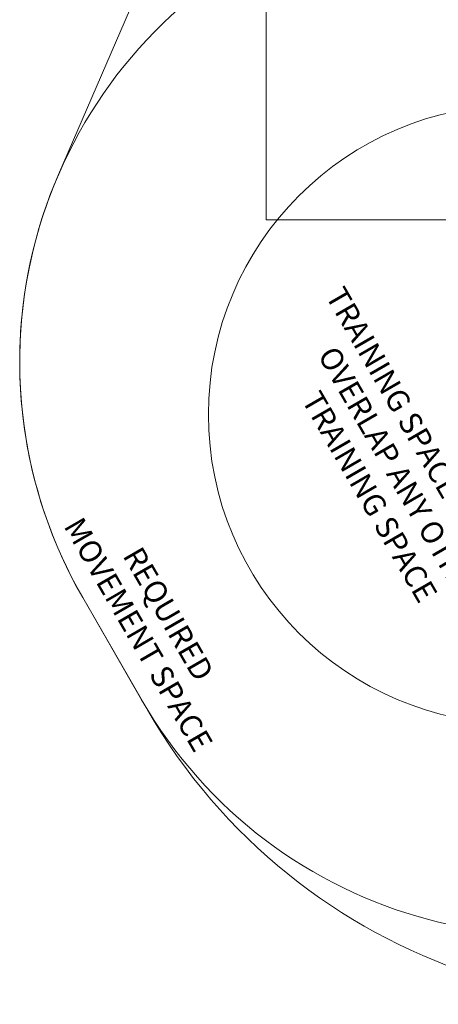
# Model space of a CAD drawing. Units: millimetres. Extents: x 11843 to 19657, y 8281 to 13994.
# Drawn here: x 11843 to 13266, y 8281 to 11623 of the extents above; entities that cross this region are included whole.
import ezdxf

# ---------------------------------------------------------------- set-up
doc = ezdxf.new("R2010")
doc.units = ezdxf.units.MM
doc.header["$LTSCALE"] = 75
doc.layers.add('Fall Zone', color=5, linetype='Continuous', lineweight=20, true_color=0x0000ff)
doc.layers.add('Symbol (ISO)', color=7, linetype='Continuous', lineweight=25)
doc.styles.add('Text Style429', font='tahoma.ttf')

msp = doc.modelspace()

# ---------------------------------------------------------------- linework, layer by layer
at = {"layer": 'Fall Zone', "color": 7}
for p, q in [((11975.2, 11098), (12812.5, 13030)), ((12277.2, 9281.3), (12057.6, 9661.7))]:
    msp.add_line(p, q, dxfattribs=at)
at = {"layer": 'Fall Zone', "color": 150, "true_color": 0x0080ff}
for p, q in [((12680.6, 10943.7), (12680.6, 12393.7)), ((12680.6, 10943.7), (13180.6, 10943.7)), ((13180.6, 10943.7), (15805.6, 10943.7)), ((12257.6, 9315.3), (12057.6, 9661.7))]:
    msp.add_line(p, q, dxfattribs=at)
at = {"layer": 'Fall Zone', "color": 1, "true_color": 0xff0000}
msp.add_circle((13534.5, 10283.5), 1050, dxfattribs=at)
at = {"layer": 'Fall Zone', "color": 150, "true_color": 0x0080ff}
for centre, start, end in [((13443.2, 10461.7), 120, 210), ((13643.2, 10115.3), 210, 300)]:
    msp.add_arc(centre, 1600, start, end, dxfattribs=at)
at = {"layer": 'Fall Zone', "color": 7}
for centre, radius, start, end in [((13443.2, 10461.7), 1600, 156.5673, 210), ((14009.2, 10281.3), 2000, 210, 293.2492)]:
    msp.add_arc(centre, radius, start, end, dxfattribs=at)

# ---------------------------------------------------------------- texts
at = {"layer": 'Symbol (ISO)', "color": 1, "true_color": 0xff0000, "char_height": 75, "attachment_point": 7, "rotation": 300, "style": 'Text Style429'}
for s, insert in [('TRAINING SPACE MUST NOT', (12859.8, 10675, -20809.8)), ('OVERLAP ANY OTHER', (12833.7, 10473.3, -20809.8)), ('TRAINING SPACE', (12778.7, 10321.5, -20809.8))]:
    msp.add_mtext(s, dxfattribs=dict(at, insert=insert))
at = {"layer": 'Symbol (ISO)', "color": 7, "char_height": 75, "attachment_point": 7, "rotation": 300, "style": 'Text Style429'}
for s, insert in [('MOVEMENT SPACE', (11970.7, 9892.8, -20809.8)), ('REQUIRED', (12171.1, 9792.6, -20809.8))]:
    msp.add_mtext(s, dxfattribs=dict(at, insert=insert))

doc.saveas('drawing.dxf')
